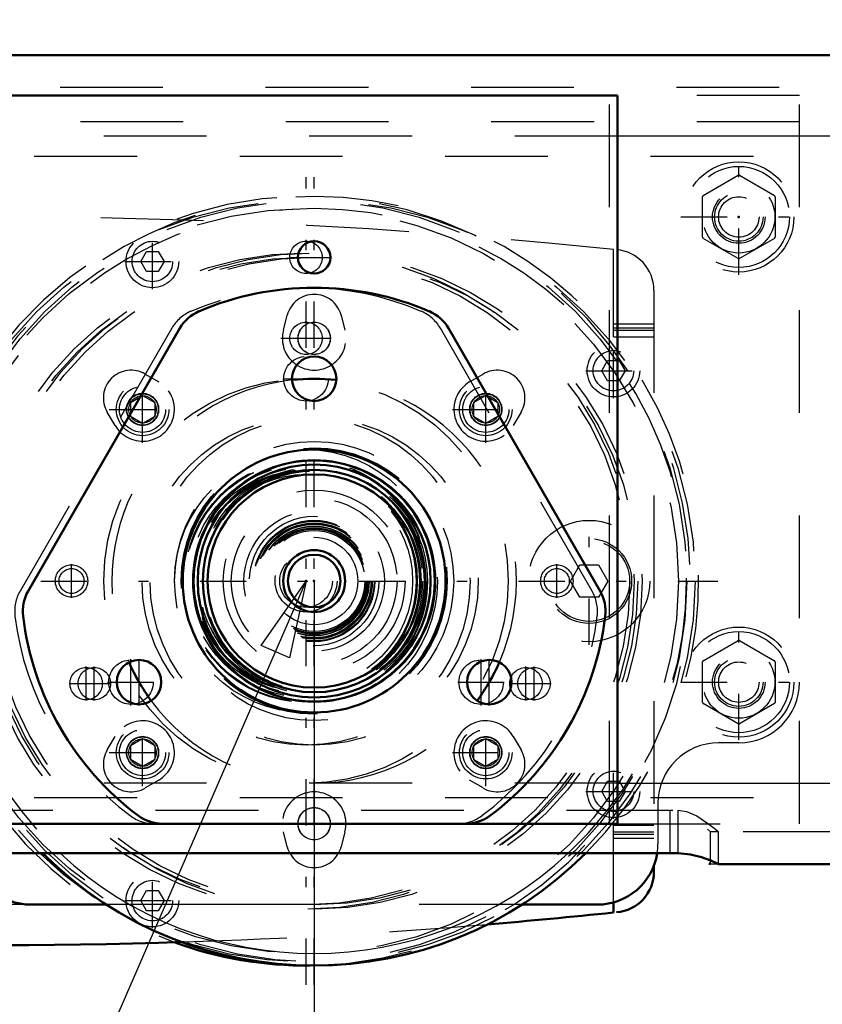
# Model space of a CAD drawing. Units: inches. Extents: x 19 to 237, y 19 to 234.
# Drawn here: x 155 to 163, y 85 to 95 of the extents above; entities that cross this region are included whole.
import ezdxf

# ---------------------------------------------------------------- set-up
doc = ezdxf.new("R2010")
doc.units = ezdxf.units.IN
doc.header["$MEASUREMENT"] = 0
doc.linetypes.add('Center', pattern=[1.5, 0.45, -0.5, 0.05, -0.5])
doc.linetypes.add('Dashed', pattern=[2, 1, -1])
for name, color, linetype, lineweight in [('2d ConnectionPoints', 7, 'Continuous', 50), ('AM_0', 7, 'Continuous', 50), ('AM_4', 3, 'Continuous', 25), ('AM_5', 3, 'Continuous', 25), ('AM_7', 7, 'Center', 25), ('AM_9', 6, 'Dashed', 25)]:
    doc.layers.add(name, color=color, linetype=linetype, lineweight=lineweight)
doc.dimstyles.get("Standard").update_dxf_attribs({"dimtxt": 0.18, "dimasz": 0.18, "dimexe": 0.18, "dimexo": 0.0625, "dimgap": 0.09, "dimtad": 0, "dimtih": 1, "dimtoh": 1, "dimdec": 4, "dimzin": 0, "dimdsep": 46, "dimtxsty": 'Standard', "dimcen": 0.09, "dimadec": 0, "dimazin": 0, "dimtfac": 1, "dimtdec": 4, "dimtofl": 0, "dimtmove": 0, "dimatfit": 3, "dimfxl": 0, "dimtolj": 1, "dimtzin": 0, "dimarcsym": 0})

# ---------------------------------------------------------------- blocks, each defined once
blk = doc.blocks.new('59_2571204580_BEARING_COVER_W125_1_0_in_L3G99_1_1_GN_Wire_Rope_Hoist_900')
at = {"layer": 'AM_7'}
for p, q in [((158.041, 91.1486), (158.5744, 91.1486)), ((156.5636, 87.9685), (156.5636, 88.4233)), ((159.9731, 87.9685), (159.9731, 88.4233)), ((156.3362, 88.1959), (156.8697, 88.1959)), ((159.7458, 88.1959), (160.2792, 88.1959))]:
    blk.add_line(p, q, dxfattribs=at)
at = {"layer": 'AM_9'}
for p, q in [((156.9608, 91.6398), (155.4844, 89.0827)), ((161.0523, 89.0827), (159.5759, 91.6398))]:
    blk.add_line(p, q, dxfattribs=at)
for centre, radius in [((158.2683, 91.1486), 0.2165), ((158.2683, 89.1801), 1.2795), ((156.5636, 88.1959), 0.2165), ((159.9731, 88.1959), 0.2165)]:
    blk.add_circle(centre, radius, dxfattribs=at)
for centre, radius, start, end in [((158.2683, 89.1801), 2.8543, 66.8699, 113.1301), ((157.3018, 91.443), 0.3937, 113.13011, 150), ((159.2349, 91.443), 0.3937, 30, 66.8699), ((155.8254, 88.8858), 0.3937, 150, 186.8699), ((160.7113, 88.8858), 0.3937, 353.13011, 30), ((158.2683, 89.1801), 2.8543, 186.8699, 233.1301), ((158.2683, 89.1801), 2.8543, 306.8699, 353.1301), ((156.792, 87.2116), 0.3937, 233.1301, 270), ((159.7447, 87.2116), 0.3937, 270, 306.8699)]:
    blk.add_arc(centre, radius, start, end, dxfattribs=at)
blk = doc.blocks.new('63_2425421170_sh6_2_0_in_L3G99_1_1_GN_Wire_Rope_Hoist_900')
at = {"layer": 'AM_9'}
for radius in [1.1732, 1.1339, 1.0827, 1.073, 1.0709, 1.0374, 0.3014, 0.2559]:
    blk.add_circle((158.2683, 89.1801), radius, dxfattribs=at)
blk = doc.blocks.new('64_bvy5wbdfbx82r9146g0rxdooh________0_in_L3G99_1_1_GN_Wire_Rope_Hoist_900')
at = {"layer": 'AM_0'}
blk.add_arc((158.2683, 89.1801), 3.743, 249.95245, 270.60267, dxfattribs=at)
at = {"layer": 'AM_7'}
blk.add_line((158.2683, 85.25), (158.2683, 93.1103), dxfattribs=at)
at = {"layer": 'AM_9'}
for radius in [3.7077, 3.6248, 3.1944, 3.152, 1.5967, 1.182, 1.1741, 1.1032]:
    blk.add_circle((158.2683, 89.1801), radius, dxfattribs=at)
blk.add_arc((158.2683, 89.1801), 3.743, 270.60267, 249.95245, dxfattribs=at)
blk = doc.blocks.new('65_3637011230_TRAVEL_WHEEL_BEAM_0_in_L3G99_1_1_GN_Wire_Rope_Hoist_900')
at = {"layer": 'AM_0'}
blk.add_line((162.1906, 86.4315), (162.2054, 86.4242), dxfattribs=at)
at = {"layer": 'AM_7'}
for p, q in [((158.103, 92.3298), (158.5124, 92.3298)), ((158.103, 91.5423), (158.5124, 91.5423)), ((156.1275, 88.0165), (156.1275, 88.3472)), ((160.4092, 88.0165), (160.4092, 88.3472)), ((155.9621, 88.1818), (156.3716, 88.1818)), ((160.2439, 88.1818), (160.6533, 88.1818))]:
    blk.add_line(p, q, dxfattribs=at)
at = {"layer": 'AM_9'}
for p, q in [((161.2211, 86.8179), (161.2211, 93.9046)), ((161.8117, 86.5297), (161.8117, 86.9505)), ((161.8117, 86.9505), (161.8385, 86.9491)), ((162.1745, 86.7646), (162.2054, 86.7392)), ((162.2054, 86.4242), (162.2054, 86.7392)), ((162.2841, 86.7392), (162.2054, 86.7392)), ((161.8117, 86.5297), (161.8385, 86.5292)), ((162.2841, 86.4242), (162.2054, 86.4242))]:
    blk.add_line(p, q, dxfattribs=at)
for centre, radius in [((158.2683, 92.3298), 0.1575), ((158.2683, 91.5423), 0.1575), ((158.2683, 89.1801), 1.9685), ((156.1275, 88.1818), 0.1575), ((160.4092, 88.1818), 0.1575)]:
    blk.add_circle(centre, radius, dxfattribs=at)
blk = doc.blocks.new('84_22275891491676_4C31_0_in_L3G99_1_1_GN_Wire_Rope_Hoist_900')
at = {"layer": 'AM_9'}
for radius in [0.8853, 0.8065, 0.6299, 0.59, 0.5118, 0.4252]:
    blk.add_circle((158.3471, 89.1801), radius, dxfattribs=at)
blk = doc.blocks.new('85_2227099300_SF25_0_in_L3G99_1_1_GN_Wire_Rope_Hoist_900')
at = {"layer": 'AM_0'}
for p, q in [((161.6542, 86.4091), (161.6542, 86.3486)), ((161.2605, 85.953), (161.2605, 86.0519))]:
    blk.add_line(p, q, dxfattribs=at)
for centre, radius, start, end in [((161.2605, 86.3486), 0.3937, 274.4152, 0), ((155.1423, 144.6903), 59.0551, 264.044285, 271.883049), ((155.1423, 144.6903), 59.0551, 274.749718, 275.946527)]:
    blk.add_arc(centre, radius, start, end, dxfattribs=at)
at = {"layer": 'AM_7'}
for p, q in [((156.7723, 92.0217), (156.7723, 92.5591)), ((156.5036, 92.2904), (157.041, 92.2904)), ((158.0218, 91.5425), (158.6724, 91.5425)), ((161.2605, 90.9587), (161.2605, 91.4961)), ((156.6766, 90.5253), (156.6766, 91.176)), ((160.0176, 90.5253), (160.0176, 91.176)), ((160.9918, 91.2274), (161.5292, 91.2274)), ((156.3513, 90.8506), (157.0019, 90.8506)), ((159.6922, 90.8506), (160.3429, 90.8506)), ((161.0243, 88.5601), (161.0243, 89.8002)), ((156.6766, 87.1843), (156.6766, 87.835)), ((160.0176, 87.1843), (160.0176, 87.835)), ((156.3513, 87.5097), (157.0019, 87.5097)), ((159.6922, 87.5097), (160.3429, 87.5097)), ((161.2605, 86.8642), (161.2605, 87.4016)), ((160.9918, 87.1329), (161.5292, 87.1329)), ((158.0218, 86.8177), (158.6724, 86.8177)), ((156.7723, 85.8012), (156.7723, 86.3386)), ((156.5036, 86.0699), (157.041, 86.0699))]:
    blk.add_line(p, q, dxfattribs=at)
at = {"layer": 'AM_9'}
for p, q in [((156.6586, 92.2904), (156.7155, 92.3888)), ((156.7155, 92.3888), (156.8291, 92.3888)), ((156.8291, 92.3888), (156.8859, 92.2904)), ((161.2605, 91.5581), (161.2605, 92.4073)), ((156.7155, 92.192), (156.6586, 92.2904)), ((156.8859, 92.2904), (156.8291, 92.192)), ((156.8291, 92.192), (156.7155, 92.192)), ((161.6542, 92.0116), (161.6542, 86.4091)), ((158.0471, 91.6202), (158.0853, 91.7674)), ((158.6089, 91.7674), (158.647, 91.6202)), ((161.2605, 91.6841), (161.6542, 91.6841)), ((161.2605, 91.6447), (161.6542, 91.6447)), ((161.2605, 91.6211), (161.6542, 91.6211)), ((161.2605, 91.5581), (161.6542, 91.5581)), ((161.1468, 91.2274), (161.2036, 91.3258)), ((161.2036, 91.3258), (161.3173, 91.3258)), ((161.3173, 91.3258), (161.3741, 91.2274)), ((156.7028, 91.1947), (156.8338, 91.1176)), ((159.8604, 91.1176), (159.9914, 91.1947)), ((161.2036, 91.129), (161.1468, 91.2274)), ((161.3741, 91.2274), (161.3173, 91.129)), ((161.3173, 91.129), (161.2036, 91.129)), ((156.4096, 90.6935), (156.3325, 90.8245)), ((160.3617, 90.8245), (160.2846, 90.6935)), ((160.8424, 89.1801), (160.9333, 89.3376)), ((160.9333, 89.3376), (161.1152, 89.3376)), ((161.1152, 89.3376), (161.2061, 89.1801)), ((160.9333, 89.0227), (160.8424, 89.1801)), ((161.2061, 89.1801), (161.1152, 89.0227)), ((161.1152, 89.0227), (160.9333, 89.0227)), ((156.3325, 87.5358), (156.4096, 87.6668)), ((160.2846, 87.6668), (160.3617, 87.5358)), ((156.8338, 87.2426), (156.7028, 87.1655)), ((159.9914, 87.1655), (159.8604, 87.2426)), ((161.1468, 87.1329), (161.2036, 87.2313)), ((161.2036, 87.2313), (161.3173, 87.2313)), ((161.3173, 87.2313), (161.3741, 87.1329)), ((161.2036, 87.0345), (161.1468, 87.1329)), ((161.3741, 87.1329), (161.3173, 87.0345)), ((161.3173, 87.0345), (161.2036, 87.0345)), ((158.0853, 86.5929), (158.0471, 86.74)), ((158.647, 86.74), (158.6089, 86.5929)), ((161.2605, 86.0519), (161.2605, 86.8022)), ((161.2605, 86.8022), (161.6542, 86.8022)), ((161.2605, 86.7392), (161.6542, 86.7392)), ((161.2605, 86.7156), (161.6542, 86.7156)), ((161.2605, 86.6762), (161.6542, 86.6762)), ((156.6586, 86.0699), (156.7155, 86.1683)), ((156.7155, 86.1683), (156.8291, 86.1683)), ((156.8291, 86.1683), (156.8859, 86.0699)), ((156.7155, 85.9715), (156.6586, 86.0699)), ((156.8859, 86.0699), (156.8291, 85.9715)), ((156.8291, 85.9715), (156.7155, 85.9715))]:
    blk.add_line(p, q, dxfattribs=at)
for centre, radius in [((156.7723, 92.2904), 0.2559), ((156.7723, 92.2904), 0.1969), ((158.3471, 91.5425), 0.1567), ((161.2605, 91.2274), 0.2559), ((161.2605, 91.2274), 0.1969), ((156.6766, 90.8506), 0.1567), ((160.0176, 90.8506), 0.1567), ((158.3471, 89.1801), 1.3583), ((158.3471, 89.1801), 1.2953), ((158.3471, 89.1801), 0.6839), ((158.3471, 89.1801), 0.5906), ((158.3471, 89.1801), 0.5886), ((158.3471, 89.1801), 0.5827), ((158.3471, 89.1801), 0.5662), ((158.3471, 89.1801), 0.563), ((158.3471, 89.1801), 0.5572), ((158.3471, 89.1801), 0.5531), ((158.3471, 89.1801), 0.535), ((158.3471, 89.1801), 0.5315), ((161.0243, 89.1801), 0.5906), ((158.3471, 89.1801), 0.5186), ((158.3471, 89.1801), 0.5039), ((158.3471, 89.1801), 0.4921), ((161.0243, 89.1801), 0.4134), ((161.0243, 89.1801), 0.3937), ((156.6766, 87.5097), 0.1567), ((160.0176, 87.5097), 0.1567), ((161.2605, 87.1329), 0.2559), ((161.2605, 87.1329), 0.1969), ((158.3471, 86.8177), 0.1567), ((156.7723, 86.0699), 0.2559), ((156.7723, 86.0699), 0.1969)]:
    blk.add_circle(centre, radius, dxfattribs=at)
for centre, radius, start, end in [((155.1423, 33.67), 59.0551, 84.053473, 93.328747), ((161.2605, 92.0116), 0.3937, 360, 85.5848), ((158.3471, 91.6996), 0.2705, 14.52172, 165.47828), ((158.3471, 91.5425), 0.3098, 165.47828, 14.52172), ((156.5656, 90.9616), 0.2705, 59.52172, 210.47828), ((160.1286, 90.9616), 0.2705, 329.52172, 120.47828), ((156.6766, 90.8506), 0.3098, 210.47828, 59.52172), ((160.0176, 90.8506), 0.3098, 120.47828, 329.52172), ((156.6766, 87.5097), 0.3098, 300.47828, 149.52172), ((160.0176, 87.5097), 0.3098, 30.47828, 239.52172), ((156.5656, 87.3986), 0.2705, 149.52172, 300.47828), ((160.1286, 87.3986), 0.2705, 239.52172, 30.47828), ((158.3471, 86.8177), 0.3098, 345.47828, 194.52172), ((158.3471, 86.6607), 0.2705, 194.52172, 345.47828), ((155.1423, 144.6903), 59.0551, 271.883049, 274.749718)]:
    blk.add_arc(centre, radius, start, end, dxfattribs=at)
blk = doc.blocks.new('86_2227001220_SF2_0_in_L3G99_1_1_GN_Wire_Rope_Hoist_900')
at = {"layer": 'AM_0'}
for p, q in [((156.3247, 86.0305), (155.5912, 86.0305)), ((161.103, 86.0305), (160.3695, 86.0305))]:
    blk.add_line(p, q, dxfattribs=at)
for centre, start, end in [((155.5912, 86.6211), 188.89943, 270), ((161.103, 86.6211), 270, 351.10057)]:
    blk.add_arc(centre, 0.5906, start, end, dxfattribs=at)
at = {"layer": 'AM_7'}
for p, q in [((162.4809, 92.1602), (162.4809, 93.2867)), ((154.2132, 92.2067), (154.2132, 93.2402)), ((153.6965, 92.7235), (154.73, 92.7235)), ((161.9177, 92.7235), (163.0442, 92.7235)), ((155.9849, 89.0148), (155.9849, 89.3455)), ((160.7093, 89.0148), (160.7093, 89.3455)), ((162.4809, 87.6327), (162.4809, 88.7591)), ((154.2132, 87.6792), (154.2132, 88.7126)), ((153.6965, 88.1959), (154.73, 88.1959)), ((161.9177, 88.1959), (163.0442, 88.1959)), ((158.1817, 86.8179), (158.5124, 86.8179))]:
    blk.add_line(p, q, dxfattribs=at)
at = {"layer": 'AM_9'}
for p, q in [((153.6227, 93.314), (163.0715, 93.314)), ((162.133, 92.9317), (162.4746, 93.1289)), ((162.4873, 93.1289), (162.8289, 92.9317)), ((162.1266, 92.5262), (162.1266, 92.9207)), ((162.8353, 92.9207), (162.8353, 92.5262)), ((162.4746, 92.318), (162.133, 92.5152)), ((162.8289, 92.5152), (162.4873, 92.318)), ((156.5585, 90.9188), (156.6766, 90.987)), ((156.6766, 90.987), (156.7947, 90.9188)), ((159.8994, 90.9188), (160.0176, 90.987)), ((160.0176, 90.987), (160.1357, 90.9188)), ((156.5585, 90.9188), (156.5585, 90.7824)), ((156.7947, 90.9188), (156.7947, 90.7824)), ((159.8994, 90.9188), (159.8994, 90.7824)), ((160.1357, 90.9188), (160.1357, 90.7824)), ((156.6766, 90.7142), (156.5585, 90.7824)), ((156.7947, 90.7824), (156.6766, 90.7142)), ((160.0176, 90.7142), (159.8994, 90.7824)), ((160.1357, 90.7824), (160.0176, 90.7142)), ((162.133, 88.4041), (162.4746, 88.6014)), ((162.4873, 88.6014), (162.8289, 88.4041)), ((162.1266, 87.9987), (162.1266, 88.3931)), ((162.8353, 88.3931), (162.8353, 87.9987)), ((162.4746, 87.7904), (162.133, 87.9876)), ((162.8289, 87.9876), (162.4873, 87.7904)), ((154.4101, 87.6053), (154.2132, 87.6053)), ((156.5585, 87.5779), (156.6766, 87.6461)), ((156.6766, 87.6461), (156.7947, 87.5779)), ((159.8994, 87.5779), (160.0176, 87.6461)), ((160.0176, 87.6461), (160.1357, 87.5779)), ((162.4809, 87.6053), (162.2841, 87.6053)), ((156.5585, 87.5779), (156.5585, 87.4415)), ((156.7947, 87.5779), (156.7947, 87.4415)), ((159.8994, 87.5779), (159.8994, 87.4415)), ((160.1357, 87.5779), (160.1357, 87.4415)), ((156.6766, 87.3733), (156.5585, 87.4415)), ((156.7947, 87.4415), (156.6766, 87.3733)), ((160.0176, 87.3733), (159.8994, 87.4415)), ((160.1357, 87.4415), (160.0176, 87.3733)), ((155.0006, 86.6211), (155.0006, 87.0148)), ((161.6935, 87.0148), (161.6935, 86.6211)), ((160.3695, 86.0305), (156.3247, 86.0305))]:
    blk.add_line(p, q, dxfattribs=at)
for centre, radius in [((162.4809, 92.7235), 0.5364), ((154.2132, 92.7235), 0.4921), ((162.4809, 92.7235), 0.4921), ((162.4809, 92.7235), 0.351), ((154.2132, 92.7235), 0.2362), ((162.4809, 92.7235), 0.2362), ((154.2132, 92.7235), 0.1969), ((162.4809, 92.7235), 0.1969), ((156.6766, 90.8506), 0.2559), ((156.6766, 90.8506), 0.2244), ((160.0176, 90.8506), 0.2559), ((160.0176, 90.8506), 0.2244), ((156.6766, 90.8506), 0.1528), ((156.6766, 90.8506), 0.1331), ((160.0176, 90.8506), 0.1528), ((160.0176, 90.8506), 0.1331), ((155.9849, 89.1801), 0.1575), ((160.7093, 89.1801), 0.1575), ((155.9849, 89.1801), 0.1211), ((160.7093, 89.1801), 0.1211), ((154.2132, 88.1959), 0.4921), ((162.4809, 88.1959), 0.5364), ((162.4809, 88.1959), 0.4921), ((162.4809, 88.1959), 0.351), ((154.2132, 88.1959), 0.2362), ((154.2132, 88.1959), 0.1969), ((162.4809, 88.1959), 0.2362), ((162.4809, 88.1959), 0.1969), ((156.6766, 87.5097), 0.2559), ((156.6766, 87.5097), 0.2244), ((160.0176, 87.5097), 0.2559), ((160.0176, 87.5097), 0.2244), ((156.6766, 87.5097), 0.1528), ((156.6766, 87.5097), 0.1331), ((160.0176, 87.5097), 0.1528), ((160.0176, 87.5097), 0.1331), ((158.3471, 86.8179), 0.1575)]:
    blk.add_circle(centre, radius, dxfattribs=at)
for centre, radius, start, end in [((162.4809, 92.7235), 0.4055, 89.09833, 90.90167), ((162.4809, 92.7235), 0.4055, 149.09833, 150.90167), ((162.4809, 92.7235), 0.4055, 29.09833, 30.90167), ((162.4809, 92.7235), 0.4055, 209.09833, 210.90167), ((162.4809, 92.7235), 0.4055, 329.09833, 330.90167), ((162.4809, 92.7235), 0.4055, 269.09833, 270.90167), ((162.4809, 88.1959), 0.4055, 89.09833, 90.90167), ((162.4809, 88.1959), 0.4055, 149.09833, 150.90167), ((162.4809, 88.1959), 0.4055, 29.09833, 30.90167), ((154.2132, 88.1959), 0.5906, 180, 270), ((162.4809, 88.1959), 0.5906, 270, 0), ((162.4809, 88.1959), 0.4055, 209.09833, 210.90167), ((162.4809, 88.1959), 0.4055, 329.09833, 330.90167), ((162.4809, 88.1959), 0.4055, 269.09833, 270.90167), ((154.4101, 87.0148), 0.5906, 360, 90), ((162.2841, 87.0148), 0.5906, 90, 180), ((155.5912, 86.6211), 0.5906, 180, 188.89943), ((161.103, 86.6211), 0.5906, 351.10057, 360)]:
    blk.add_arc(centre, radius, start, end, dxfattribs=at)
blk = doc.blocks.new('88_2571204580_BEARING_COVER_W125_4_0_in_L3G99_1_1_GN_Wire_Rope_Hoist_900')
at = {"layer": 'AM_0'}
for p, q in [((157.0395, 91.6398), (155.5632, 89.0827)), ((161.131, 89.0827), (159.6546, 91.6398)), ((156.8707, 86.8179), (159.8235, 86.8179))]:
    blk.add_line(p, q, dxfattribs=at)
for centre, radius in [((158.3471, 91.1486), 0.2165), ((158.3471, 89.1801), 1.2795), ((156.6423, 88.1959), 0.2165), ((160.0519, 88.1959), 0.2165)]:
    blk.add_circle(centre, radius, dxfattribs=at)
for centre, radius, start, end in [((158.3471, 89.1801), 2.8543, 66.8699, 113.1301), ((157.3805, 91.443), 0.3937, 113.13011, 150), ((159.3137, 91.443), 0.3937, 30, 66.8699), ((155.9041, 88.8858), 0.3937, 150, 186.8699), ((160.79, 88.8858), 0.3937, 353.13011, 30), ((158.3471, 89.1801), 2.8543, 186.8699, 233.1301), ((158.3471, 89.1801), 2.8543, 306.8699, 353.1301), ((156.8707, 87.2116), 0.3937, 233.1301, 270), ((159.8235, 87.2116), 0.3937, 270, 306.8699)]:
    blk.add_arc(centre, radius, start, end, dxfattribs=at)
at = {"layer": 'AM_7'}
for p, q in [((156.6423, 87.9685), (156.6423, 88.4233)), ((160.0519, 87.9685), (160.0519, 88.4233))]:
    blk.add_line(p, q, dxfattribs=at)
blk = doc.blocks.new('91_2425421170_sh6_4_0_in_L3G99_1_1_GN_Wire_Rope_Hoist_900')
at = {"layer": 'AM_0'}
for radius in [1.1732, 1.1339, 1.0827, 1.0374, 0.3014, 0.2559]:
    blk.add_circle((158.3471, 89.1801), radius, dxfattribs=at)
at = {"layer": 'AM_9'}
for radius in [1.073, 1.0709]:
    blk.add_circle((158.3471, 89.1801), radius, dxfattribs=at)
blk = doc.blocks.new('92_4qcjyuffqyfmmvqy0cmsve0ci________0_in_L3G99_1_1_GN_Wire_Rope_Hoist_900')
at = {"layer": 'AM_0'}
blk.add_arc((158.3471, 89.1801), 3.743, 225.08044, 314.91956, dxfattribs=at)
at = {"layer": 'AM_4'}
for radius in [1.182, 1.1741]:
    blk.add_circle((158.3471, 89.1801), radius, dxfattribs=at)
blk.add_arc((158.3471, 89.1801), 3.6248, 226.98616, 313.01384, dxfattribs=at)
at = {"layer": 'AM_7'}
for p, q in [((158.3471, 85.25), (158.3471, 93.1103)), ((149.4857, 89.1801), (162.2772, 89.1801))]:
    blk.add_line(p, q, dxfattribs=at)
at = {"layer": 'AM_9'}
for radius in [3.7077, 3.1944, 3.152, 1.5967, 1.1032]:
    blk.add_circle((158.3471, 89.1801), radius, dxfattribs=at)
for radius, start, end in [(3.743, 314.91956, 225.08044), (3.6248, 313.01384, 226.98616)]:
    blk.add_arc((158.3471, 89.1801), radius, start, end, dxfattribs=at)
blk = doc.blocks.new('93_3637010230_TRAVEL_WHEEL_BEAM_0_in_L3G99_1_1_GN_Wire_Rope_Hoist_900')
at = {"layer": 'AM_0'}
for p, q in [((173.8774, 94.2983), (151.6542, 94.2983)), ((161.2998, 93.9046), (155.3943, 93.9046)), ((161.2998, 86.8179), (161.2998, 93.9046)), ((155.3943, 86.8179), (156.8707, 86.8179)), ((159.8235, 86.8179), (161.2998, 86.8179)), ((154.8038, 86.5297), (161.8904, 86.5297)), ((203.5243, 86.4242), (162.2841, 86.4242))]:
    blk.add_line(p, q, dxfattribs=at)
blk.add_lwpolyline([(161.8904, 86.5297), (162.0111, 86.5191), (162.1179, 86.4928), (162.2089, 86.459), (162.2693, 86.4315), (162.2841, 86.4242)], dxfattribs=at)
blk.add_circle((158.3471, 92.3298), 0.1575, dxfattribs=at)
for start, end in [(83.69428, 96.30572), (203.69428, 216.30572), (323.69428, 336.30572)]:
    blk.add_arc((158.3471, 89.1801), 1.9685, start, end, dxfattribs=at)
at = {"layer": 'AM_4'}
for p, q in [((173.229, 93.5109), (161.2998, 93.5109)), ((161.2998, 87.2116), (204.6069, 87.2116))]:
    blk.add_line(p, q, dxfattribs=at)
at = {"layer": 'AM_7'}
for p, q in [((156.2062, 88.0165), (156.2062, 88.3472)), ((160.488, 88.0165), (160.488, 88.3472))]:
    blk.add_line(p, q, dxfattribs=at)
at = {"layer": 'AM_9'}
for p, q in [((212.8746, 93.9833), (151.6542, 93.9833)), ((163.0715, 93.9046), (161.2998, 93.9046)), ((163.0715, 86.8179), (163.0715, 93.9046)), ((163.0715, 93.649), (153.6227, 93.649)), ((161.2998, 93.5109), (155.3943, 93.5109)), ((161.2998, 87.2116), (155.3943, 87.2116)), ((153.6227, 87.0735), (163.0715, 87.0735)), ((154.8038, 86.9505), (161.8904, 86.9505)), ((161.8904, 86.5297), (161.8904, 86.9505)), ((161.2998, 86.8179), (163.0715, 86.8179)), ((162.2841, 86.4242), (162.2841, 86.7392)), ((203.5243, 86.7392), (162.2841, 86.7392))]:
    blk.add_line(p, q, dxfattribs=at)
blk.add_lwpolyline([(161.8904, 86.9505), (161.9722, 86.938), (162.0728, 86.8931), (162.189, 86.8149), (162.2533, 86.7646), (162.2809, 86.7418), (162.2841, 86.7392)], dxfattribs=at)
for centre, radius in [((162.4809, 92.7235), 0.2559), ((158.3471, 91.5423), 0.1575), ((162.4809, 88.1959), 0.2559), ((156.2062, 88.1818), 0.1575), ((160.488, 88.1818), 0.1575)]:
    blk.add_circle(centre, radius, dxfattribs=at)
for start, end in [(96.30572, 203.69428), (336.30572, 83.69428), (216.30572, 323.69428)]:
    blk.add_arc((158.3471, 89.1801), 1.9685, start, end, dxfattribs=at)
blk = doc.blocks.new('*D153')
at = {"layer": 'AM_5', "color": 0, "lineweight": -2}
for p, q in [((158.3471, 89.1801), (158.3471, 24.761)), ((207.5597, 89.1801), (207.5597, 24.761)), ((159.0971, 24.761), (178.8248, 24.761)), ((206.8097, 24.761), (187.082, 24.761))]:
    blk.add_line(p, q, dxfattribs=at)
at = {"layer": 'AM_5', "color": 0}
for points in [[(159.0971, 24.886), (159.0971, 24.636), (158.3471, 24.761)], [(206.8097, 24.636), (206.8097, 24.886), (207.5597, 24.761)]]:
    blk.add_solid(points, dxfattribs=at)
at = {"layer": 'Defpoints', "color": 0}
for p in [(158.3471, 89.1801), (207.5597, 89.1801), (207.5597, 25.511)]:
    blk.add_point(p, dxfattribs=at)
at = {"layer": 'AM_5', "color": 0, "insert": (182.9534, 24.761), "char_height": 1.5, "attachment_point": 5}
blk.add_mtext("\\A1;49.21''", dxfattribs=at)
blk = doc.blocks.new('*D154')
at = {"layer": 'AM_5', "color": 0, "lineweight": -2}
for p, q in [((180.5203, 111.0308), (126.4199, 111.0308)), ((126.4199, 110.2808), (126.4199, 100.8733)), ((126.4199, 86.7801), (126.4199, 96.1876)), ((158.3471, 86.0301), (126.4199, 86.0301))]:
    blk.add_line(p, q, dxfattribs=at)
at = {"layer": 'AM_5', "color": 0}
for points in [[(126.5449, 110.2808), (126.2949, 110.2808), (126.4199, 111.0308)], [(126.2949, 86.7801), (126.5449, 86.7801), (126.4199, 86.0301)]]:
    blk.add_solid(points, dxfattribs=at)
at = {"layer": 'Defpoints', "color": 0}
for p in [(127.1699, 111.0308), (180.5203, 111.0308), (158.3471, 86.0301)]:
    blk.add_point(p, dxfattribs=at)
at = {"layer": 'AM_5', "color": 0, "insert": (126.4199, 98.5305), "char_height": 1.5, "attachment_point": 5, "rotation": 90}
blk.add_mtext("\\A1;25''", dxfattribs=at)
blk = doc.blocks.new('*D155')
at = {"layer": 'AM_5', "color": 0, "lineweight": -2}
for p, q in [((134.4699, 96.418), (133.7199, 89.968)), ((135.2199, 96.418), (134.4699, 96.418)), ((148.2681, 89.968), (133.7199, 89.968)), ((133.7199, 86.7801), (133.7199, 89.218)), ((158.3471, 86.0301), (133.7199, 86.0301))]:
    blk.add_line(p, q, dxfattribs=at)
at = {"layer": 'AM_5', "color": 0}
for points in [[(133.8449, 89.218), (133.5949, 89.218), (133.7199, 89.968)], [(133.5949, 86.7801), (133.8449, 86.7801), (133.7199, 86.0301)]]:
    blk.add_solid(points, dxfattribs=at)
at = {"layer": 'Defpoints', "color": 0}
for p in [(137.1699, 89.968), (148.2681, 89.968), (158.3471, 86.0301)]:
    blk.add_point(p, dxfattribs=at)
at = {"layer": 'AM_5', "color": 0, "insert": (136.4199, 96.418), "char_height": 1.5, "attachment_point": 5, "rotation": 90}
blk.add_mtext("\\A1;3.937''", dxfattribs=at)
blk = doc.blocks.new('*D156')
at = {"layer": 'AM_5', "color": 0, "lineweight": -2}
for p, q in [((151.6544, 90.3612), (151.6544, 121.8199)), ((152.4044, 121.8199), (178.1716, 121.8199)), ((212.1244, 121.8199), (186.3573, 121.8199)), ((212.8744, 90.3612), (212.8744, 121.8199))]:
    blk.add_line(p, q, dxfattribs=at)
at = {"layer": 'AM_5', "color": 0}
for points in [[(152.4044, 121.9449), (152.4044, 121.6949), (151.6544, 121.8199)], [(212.1244, 121.6949), (212.1244, 121.9449), (212.8744, 121.8199)]]:
    blk.add_solid(points, dxfattribs=at)
at = {"layer": 'Defpoints', "color": 0}
for p in [(212.8744, 121.0699), (151.6544, 90.3612), (212.8744, 90.3612)]:
    blk.add_point(p, dxfattribs=at)
at = {"layer": 'AM_5', "color": 0, "insert": (182.2644, 121.8199), "char_height": 1.5, "attachment_point": 5}
blk.add_mtext("\\A1;61.22''", dxfattribs=at)
blk = doc.blocks.new('*D157')
at = {"layer": 'AM_5', "color": 0, "lineweight": -2}
for p, q in [((158.3471, 86.0301), (126.4199, 86.0301)), ((126.4199, 85.2801), (126.4199, 79.3024)), ((126.4199, 65.0676), (126.4199, 71.0453)), ((185.4337, 64.3176), (126.4199, 64.3176))]:
    blk.add_line(p, q, dxfattribs=at)
at = {"layer": 'AM_5', "color": 0}
for points in [[(126.5449, 85.2801), (126.2949, 85.2801), (126.4199, 86.0301)], [(126.2949, 65.0676), (126.5449, 65.0676), (126.4199, 64.3176)]]:
    blk.add_solid(points, dxfattribs=at)
at = {"layer": 'Defpoints', "color": 0}
for p in [(127.1699, 86.0301), (158.3471, 86.0301), (185.4337, 64.3176)]:
    blk.add_point(p, dxfattribs=at)
at = {"layer": 'AM_5', "color": 0, "insert": (126.4199, 75.1739), "char_height": 1.5, "attachment_point": 5, "rotation": 90}
blk.add_mtext("\\A1;21.71''", dxfattribs=at)
blk = doc.blocks.new('*D158')
at = {"layer": 'AM_5', "color": 0, "lineweight": -2}
for p, q in [((158.3471, 89.1801), (158.3471, 34.761)), ((185.4337, 64.3176), (185.4337, 34.761)), ((159.0971, 34.761), (167.7618, 34.761)), ((184.6837, 34.761), (176.019, 34.761))]:
    blk.add_line(p, q, dxfattribs=at)
at = {"layer": 'AM_5', "color": 0}
for points in [[(159.0971, 34.886), (159.0971, 34.636), (158.3471, 34.761)], [(184.6837, 34.636), (184.6837, 34.886), (185.4337, 34.761)]]:
    blk.add_solid(points, dxfattribs=at)
at = {"layer": 'Defpoints', "color": 0}
for p in [(158.3471, 89.1801), (185.4337, 64.3176), (158.3471, 35.511)]:
    blk.add_point(p, dxfattribs=at)
at = {"layer": 'AM_5', "color": 0, "insert": (171.8904, 34.761), "char_height": 1.5, "attachment_point": 5}
blk.add_mtext("\\A1;27.09''", dxfattribs=at)

msp = doc.modelspace()

# ---------------------------------------------------------------- linework, layer by layer
at = {"layer": '2d ConnectionPoints'}
for p in [(162.48095, 92.72345), (162.48095, 92.72345), (158.26835, 89.18014), (158.26835, 89.18014), (158.26835, 89.18014), (158.26835, 89.18014), (158.26835, 89.18014), (158.26835, 89.18014), (158.26835, 89.18014), (158.34709, 89.18014), (158.34709, 89.18014), (158.34709, 89.18014), (158.34709, 89.18014), (158.34709, 89.18014), (158.34709, 89.18014), (158.34709, 89.18014), (158.34709, 89.18014), (158.34709, 89.18014), (158.34709, 89.18014)]:
    msp.add_point(p, dxfattribs=at)
at = {"layer": 'AM_5'}
for p, q in [((152.52032, 75.9518), (158.26835, 89.18014)), ((157.83188, 88.55206), (158.26835, 89.18014)), ((158.26835, 89.18014), (158.10703, 88.4325)), ((158.10703, 88.4325), (157.83188, 88.55206))]:
    msp.add_line(p, q, dxfattribs=at)

# ---------------------------------------------------------------- block references
for name in ['65_3637011230_TRAVEL_WHEEL_BEAM_0_in_L3G99_1_1_GN_Wire_Rope_Hoist_900', '93_3637010230_TRAVEL_WHEEL_BEAM_0_in_L3G99_1_1_GN_Wire_Rope_Hoist_900', '86_2227001220_SF2_0_in_L3G99_1_1_GN_Wire_Rope_Hoist_900', '92_4qcjyuffqyfmmvqy0cmsve0ci________0_in_L3G99_1_1_GN_Wire_Rope_Hoist_900', '64_bvy5wbdfbx82r9146g0rxdooh________0_in_L3G99_1_1_GN_Wire_Rope_Hoist_900', '85_2227099300_SF25_0_in_L3G99_1_1_GN_Wire_Rope_Hoist_900', '88_2571204580_BEARING_COVER_W125_4_0_in_L3G99_1_1_GN_Wire_Rope_Hoist_900', '59_2571204580_BEARING_COVER_W125_1_0_in_L3G99_1_1_GN_Wire_Rope_Hoist_900', '63_2425421170_sh6_2_0_in_L3G99_1_1_GN_Wire_Rope_Hoist_900', '91_2425421170_sh6_4_0_in_L3G99_1_1_GN_Wire_Rope_Hoist_900', '84_22275891491676_4C31_0_in_L3G99_1_1_GN_Wire_Rope_Hoist_900']:
    msp.add_blockref(name, (0, 0))

# ---------------------------------------------------------------- dimensions: what is measured, and where the dimension line sits
for base, p1, p2, text, picture, middle in [((212.87441, 121.81991), (151.65441, 90.36125), (212.87441, 90.36125), "61.22''", '*D156', (182.26441, 121.81991)), ((207.55969, 24.76104), (158.34709, 89.18014), (207.55969, 89.18014), "49.21''", '*D153', (182.95339, 24.76104)), ((158.34709, 34.76104), (185.4337, 64.3176), (158.34709, 89.18014), "27.09''", '*D158', (171.89039, 34.76104))]:
    dim = msp.add_linear_dim(base=base, p1=p1, p2=p2, text=text, dimstyle='Standard', override={"dimtxt": 1.5, "dimasz": 0.75, "dimexe": 0, "dimexo": 0, "dimgap": 0.45}, dxfattribs=at)
    dim.commit()
    dim.dimension.update_dxf_attribs({"geometry": picture, "text_midpoint": middle, "dimtype": 160})
for base, p1, p2, text, picture, middle in [((126.41992, 111.0308), (158.34709, 86.03014), (180.52032, 111.0308), "25''", '*D154', (126.41992, 98.53047)), ((133.71992, 89.96799), (158.34709, 86.03014), (148.26806, 89.96799), "3.937''", '*D155', (136.41992, 96.41799)), ((126.41992, 86.03014), (185.4337, 64.3176), (158.34709, 86.03014), "21.71''", '*D157', (126.41992, 75.17387))]:
    dim = msp.add_linear_dim(base=base, p1=p1, p2=p2, angle=90, text=text, dimstyle='Standard', override={"dimtxt": 1.5, "dimasz": 0.75, "dimexe": 0, "dimexo": 0, "dimgap": 0.45}, dxfattribs=at)
    dim.commit()
    dim.dimension.update_dxf_attribs({"geometry": picture, "text_midpoint": middle, "dimtype": 160, "text_rotation": 90})

doc.saveas('drawing.dxf')
